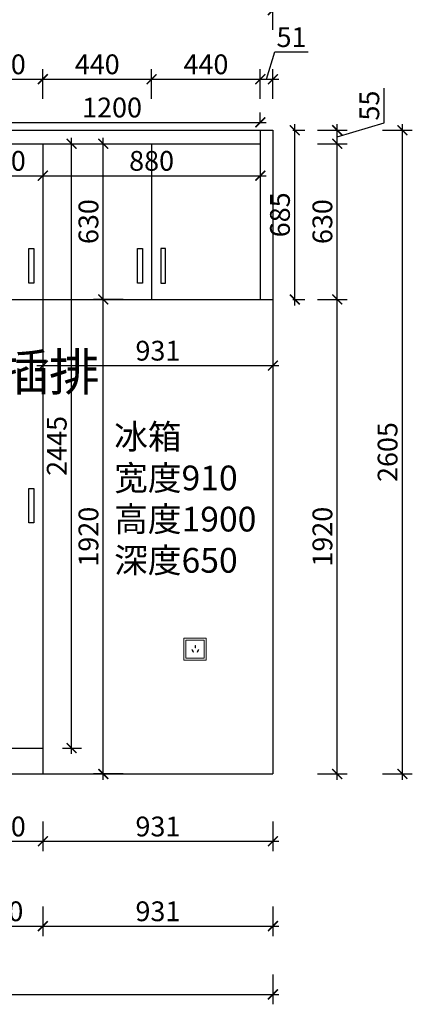
# Model space of a CAD drawing. Units: millimetres. Extents: x 1767704 to 1772110, y 33741 to 40023.
# Drawn here: x 1770521 to 1772110, y 33927 to 37911 of the extents above; entities that cross this region are included whole.
import ezdxf

# ---------------------------------------------------------------- set-up
doc = ezdxf.new("R2010")
doc.units = ezdxf.units.MM
doc.header["$LTSCALE"] = 3
doc.layers.add('标注', color=3, linetype='Continuous')
doc.styles.add('DS01', font='txt')
doc.styles.get("Standard").update_dxf_attribs({"font": 'txt', "bigfont": 'gbcbig.shx'})
doc.dimstyles.new('DS03', dxfattribs={"dimscale": 40, "dimtxt": 2, "dimasz": 1, "dimexe": 1, "dimexo": 2, "dimgap": 0.5, "dimtad": 1, "dimdec": 0, "dimzin": 0, "dimdsep": 46, "dimtxsty": 'DS01', "dimblk": 'ARCHTICK', "dimcen": 0, "dimdle": 0.6, "dimclrd": 251, "dimclre": 251, "dimclrt": 2, "dimadec": 0, "dimazin": 0, "dimtfac": 1, "dimtdec": 0, "dimtmove": 1, "dimatfit": 2, "dimldrblk": 'DOT', "dimfxl": 2, "dimfxlon": 1, "dimtolj": 1, "dimtzin": 0, "dimlwe": 30, "dimarcsym": 0})

# ---------------------------------------------------------------- blocks, each defined once
blk = doc.blocks.new('_ARCHTICK')
at = {"color": 0, "linetype": 'ByBlock', "const_width": 0.15}
blk.add_lwpolyline([(-0.5, -0.5), (0.5, 0.5)], dxfattribs=at)
blk = doc.blocks.new('*D9')
at = {"layer": 'Defpoints', "color": 0, "transparency": 16777216}
for p in [(1770615.1, 37670.4), (1770295.1, 37463.9), (1770615.1, 37408.9)]:
    blk.add_point(p, dxfattribs=at)
at = {"layer": '标注', "color": 251, "lineweight": 30, "transparency": 16777216}
for p, q in [((1770295.1, 37590.4), (1770295.1, 37710.4)), ((1770615.1, 37590.4), (1770615.1, 37710.4))]:
    blk.add_line(p, q, dxfattribs=at)
at = {"layer": '标注', "color": 251, "lineweight": -2, "transparency": 16777216}
blk.add_line((1770271.1, 37670.4), (1770639.1, 37670.4), dxfattribs=at)
at = {"layer": '标注', "color": 251, "lineweight": -2, "transparency": 16777216, "xscale": 40, "yscale": 40, "zscale": 40, "rotation": 180}
blk.add_blockref('_ARCHTICK', (1770295.1, 37670.4), dxfattribs=at)
at = {"layer": '标注', "color": 251, "lineweight": -2, "transparency": 16777216, "xscale": 40, "yscale": 40, "zscale": 40}
blk.add_blockref('_ARCHTICK', (1770615.1, 37670.4), dxfattribs=at)
at = {"layer": '标注', "color": 2, "transparency": 16777216, "insert": (1770455.1, 37730.4), "char_height": 80, "attachment_point": 5, "style": 'DS01'}
blk.add_mtext('\\A1;320', dxfattribs=at)
blk = doc.blocks.new('_Dot')
at = {"color": 0, "linetype": 'ByBlock', "lineweight": -2}
blk.add_line((-0.5, 0), (-1, 0), dxfattribs=at)
at = {"color": 0, "linetype": 'ByBlock', "const_width": 0.5}
blk.add_lwpolyline([(-0.25, 0, 1), (0.25, 0, 1)], format="xyb", close=True, dxfattribs=at)
blk = doc.blocks.new('*D10')
at = {"layer": 'Defpoints', "color": 0, "transparency": 16777216}
for p in [(1771055.1, 37670.4), (1770615.1, 37408.9), (1771055.1, 37408.9)]:
    blk.add_point(p, dxfattribs=at)
at = {"layer": '标注', "color": 251, "lineweight": 30, "transparency": 16777216}
for p, q in [((1770615.1, 37590.4), (1770615.1, 37710.4)), ((1771055.1, 37590.4), (1771055.1, 37710.4))]:
    blk.add_line(p, q, dxfattribs=at)
at = {"layer": '标注', "color": 251, "lineweight": -2, "transparency": 16777216}
blk.add_line((1770591.1, 37670.4), (1771079.1, 37670.4), dxfattribs=at)
at = {"layer": '标注', "color": 251, "lineweight": -2, "transparency": 16777216, "xscale": 40, "yscale": 40, "zscale": 40, "rotation": 180}
blk.add_blockref('_ARCHTICK', (1770615.1, 37670.4), dxfattribs=at)
at = {"layer": '标注', "color": 251, "lineweight": -2, "transparency": 16777216, "xscale": 40, "yscale": 40, "zscale": 40}
blk.add_blockref('_ARCHTICK', (1771055.1, 37670.4), dxfattribs=at)
at = {"layer": '标注', "color": 2, "transparency": 16777216, "insert": (1770835.1, 37730.4), "char_height": 80, "attachment_point": 5, "style": 'DS01'}
blk.add_mtext('\\A1;440', dxfattribs=at)
blk = doc.blocks.new('*D11')
at = {"layer": 'Defpoints', "color": 0, "transparency": 16777216}
for p in [(1771546.1, 37950), (1770275.1, 37463.9), (1771546.1, 37463.9)]:
    blk.add_point(p, dxfattribs=at)
at = {"layer": '标注', "color": 251, "lineweight": 30, "transparency": 16777216}
for p, q in [((1770275.1, 37870), (1770275.1, 37990)), ((1771546.1, 37870), (1771546.1, 37990))]:
    blk.add_line(p, q, dxfattribs=at)
at = {"layer": '标注', "color": 251, "lineweight": -2, "transparency": 16777216}
blk.add_line((1770251.1, 37950), (1771570.1, 37950), dxfattribs=at)
at = {"layer": '标注', "color": 251, "lineweight": -2, "transparency": 16777216, "xscale": 40, "yscale": 40, "zscale": 40, "rotation": 180}
blk.add_blockref('_ARCHTICK', (1770275.1, 37950), dxfattribs=at)
at = {"layer": '标注', "color": 251, "lineweight": -2, "transparency": 16777216, "xscale": 40, "yscale": 40, "zscale": 40}
blk.add_blockref('_ARCHTICK', (1771546.1, 37950), dxfattribs=at)
at = {"layer": '标注', "color": 2, "transparency": 16777216, "insert": (1770910.6, 38010), "char_height": 80, "attachment_point": 5, "style": 'DS01'}
blk.add_mtext('\\A1;1271', dxfattribs=at)
blk = doc.blocks.new('*D12')
at = {"layer": 'Defpoints', "color": 0, "transparency": 16777216}
for p in [(1771546.1, 36778.9), (1771806.3, 36778.9), (1771546.1, 34858.9)]:
    blk.add_point(p, dxfattribs=at)
at = {"layer": '标注', "color": 251, "lineweight": 30, "transparency": 16777216}
for p, q in [((1771726.3, 36778.9), (1771846.3, 36778.9)), ((1771726.3, 34858.9), (1771846.3, 34858.9))]:
    blk.add_line(p, q, dxfattribs=at)
at = {"layer": '标注', "color": 251, "lineweight": -2, "transparency": 16777216}
blk.add_line((1771806.3, 34834.9), (1771806.3, 36802.9), dxfattribs=at)
at = {"layer": '标注', "color": 251, "lineweight": -2, "transparency": 16777216, "xscale": 40, "yscale": 40, "zscale": 40}
for p, rotation in [((1771806.3, 36778.9), 90), ((1771806.3, 34858.9), 270)]:
    blk.add_blockref('_ARCHTICK', p, dxfattribs=dict(at, rotation=rotation))
at = {"layer": '标注', "color": 2, "transparency": 16777216, "insert": (1771746.3, 35818.9), "char_height": 80, "attachment_point": 5, "rotation": 90, "style": 'DS01'}
blk.add_mtext('\\A1;1920', dxfattribs=at)
blk = doc.blocks.new('*D13')
at = {"layer": 'Defpoints', "color": 0, "transparency": 16777216}
for p in [(1771546.1, 37408.9), (1771806.3, 37408.9), (1771546.1, 36778.9)]:
    blk.add_point(p, dxfattribs=at)
at = {"layer": '标注', "color": 251, "lineweight": -2, "transparency": 16777216}
blk.add_line((1771806.3, 36754.9), (1771806.3, 37432.9), dxfattribs=at)
at = {"layer": '标注', "color": 251, "lineweight": 30, "transparency": 16777216}
for p, q in [((1771726.3, 37408.9), (1771846.3, 37408.9)), ((1771726.3, 36778.9), (1771846.3, 36778.9))]:
    blk.add_line(p, q, dxfattribs=at)
at = {"layer": '标注', "color": 251, "lineweight": -2, "transparency": 16777216, "xscale": 40, "yscale": 40, "zscale": 40}
for p, rotation in [((1771806.3, 37408.9), 90), ((1771806.3, 36778.9), 270)]:
    blk.add_blockref('_ARCHTICK', p, dxfattribs=dict(at, rotation=rotation))
at = {"layer": '标注', "color": 2, "transparency": 16777216, "insert": (1771746.3, 37093.9), "char_height": 80, "attachment_point": 5, "rotation": 90, "style": 'DS01'}
blk.add_mtext('\\A1;630', dxfattribs=at)
blk = doc.blocks.new('*D2')
at = {"layer": 'Defpoints', "color": 0, "transparency": 16777216}
for p in [(1771546.1, 37463.9), (1771806.3, 37463.9), (1771546.1, 37408.9)]:
    blk.add_point(p, dxfattribs=at)
at = {"layer": '标注', "color": 251, "lineweight": -2, "transparency": 16777216}
for p, q in [((1771996.3, 37493.4), (1771996.3, 37633.4)), ((1771806.3, 37436.4), (1771996.3, 37493.4)), ((1771806.3, 37384.9), (1771806.3, 37487.9))]:
    blk.add_line(p, q, dxfattribs=at)
at = {"layer": '标注', "color": 251, "lineweight": 30, "transparency": 16777216}
for p, q in [((1771726.3, 37463.9), (1771846.3, 37463.9)), ((1771726.3, 37408.9), (1771846.3, 37408.9))]:
    blk.add_line(p, q, dxfattribs=at)
at = {"layer": '标注', "color": 251, "lineweight": -2, "transparency": 16777216, "xscale": 40, "yscale": 40, "zscale": 40}
for p, rotation in [((1771806.3, 37463.9), 90), ((1771806.3, 37408.9), 270)]:
    blk.add_blockref('_ARCHTICK', p, dxfattribs=dict(at, rotation=rotation))
at = {"layer": '标注', "color": 2, "transparency": 16777216, "insert": (1771936.3, 37563.4), "char_height": 80, "attachment_point": 5, "rotation": 90, "style": 'DS01'}
blk.add_mtext('\\A1;55', dxfattribs=at)
blk = doc.blocks.new('*D14')
at = {"layer": 'Defpoints', "color": 0, "transparency": 16777216}
for p in [(1771546.1, 37463.9), (1772070.2, 37463.9), (1771546.1, 34858.9)]:
    blk.add_point(p, dxfattribs=at)
at = {"layer": '标注', "color": 251, "lineweight": 30, "transparency": 16777216}
for p, q in [((1771990.2, 37463.9), (1772110.2, 37463.9)), ((1771990.2, 34858.9), (1772110.2, 34858.9))]:
    blk.add_line(p, q, dxfattribs=at)
at = {"layer": '标注', "color": 251, "lineweight": -2, "transparency": 16777216}
blk.add_line((1772070.2, 34834.9), (1772070.2, 37487.9), dxfattribs=at)
at = {"layer": '标注', "color": 251, "lineweight": -2, "transparency": 16777216, "xscale": 40, "yscale": 40, "zscale": 40}
for p, rotation in [((1772070.2, 37463.9), 90), ((1772070.2, 34858.9), 270)]:
    blk.add_blockref('_ARCHTICK', p, dxfattribs=dict(at, rotation=rotation))
at = {"layer": '标注', "color": 2, "transparency": 16777216, "insert": (1772010.2, 36161.4), "char_height": 80, "attachment_point": 5, "rotation": 90, "style": 'DS01'}
blk.add_mtext('\\A1;2605', dxfattribs=at)
blk = doc.blocks.new('*D15')
at = {"layer": 'Defpoints', "color": 0, "transparency": 16777216}
for p in [(1770615.1, 36778.9), (1771546.1, 36778.9), (1771546.1, 36511.6)]:
    blk.add_point(p, dxfattribs=at)
at = {"layer": '标注', "color": 251, "lineweight": 30, "transparency": 16777216}
for p, q in [((1770615.1, 36591.6), (1770615.1, 36471.6)), ((1771546.1, 36591.6), (1771546.1, 36471.6))]:
    blk.add_line(p, q, dxfattribs=at)
at = {"layer": '标注', "color": 251, "lineweight": -2, "transparency": 16777216}
blk.add_line((1770591.1, 36511.6), (1771570.1, 36511.6), dxfattribs=at)
at = {"layer": '标注', "color": 251, "lineweight": -2, "transparency": 16777216, "xscale": 40, "yscale": 40, "zscale": 40, "rotation": 180}
blk.add_blockref('_ARCHTICK', (1770615.1, 36511.6), dxfattribs=at)
at = {"layer": '标注', "color": 251, "lineweight": -2, "transparency": 16777216, "xscale": 40, "yscale": 40, "zscale": 40}
blk.add_blockref('_ARCHTICK', (1771546.1, 36511.6), dxfattribs=at)
at = {"layer": '标注', "color": 2, "transparency": 16777216, "insert": (1771080.6, 36571.6), "char_height": 80, "attachment_point": 5, "style": 'DS01'}
blk.add_mtext('\\A1;931', dxfattribs=at)
blk = doc.blocks.new('*D21')
at = {"layer": 'Defpoints', "color": 0, "transparency": 16777216}
for p in [(1770615.1, 34963.9), (1770295.1, 34858.9), (1770615.1, 34586.4)]:
    blk.add_point(p, dxfattribs=at)
at = {"layer": '标注', "color": 251, "lineweight": 30, "transparency": 16777216}
for p, q in [((1770295.1, 34666.4), (1770295.1, 34546.4)), ((1770615.1, 34666.4), (1770615.1, 34546.4))]:
    blk.add_line(p, q, dxfattribs=at)
at = {"layer": '标注', "color": 251, "lineweight": -2, "transparency": 16777216}
blk.add_line((1770271.1, 34586.4), (1770639.1, 34586.4), dxfattribs=at)
at = {"layer": '标注', "color": 251, "lineweight": -2, "transparency": 16777216, "xscale": 40, "yscale": 40, "zscale": 40, "rotation": 180}
blk.add_blockref('_ARCHTICK', (1770295.1, 34586.4), dxfattribs=at)
at = {"layer": '标注', "color": 251, "lineweight": -2, "transparency": 16777216, "xscale": 40, "yscale": 40, "zscale": 40}
blk.add_blockref('_ARCHTICK', (1770615.1, 34586.4), dxfattribs=at)
at = {"layer": '标注', "color": 2, "transparency": 16777216, "insert": (1770455.1, 34646.4), "char_height": 80, "attachment_point": 5, "style": 'DS01'}
blk.add_mtext('\\A1;320', dxfattribs=at)
blk = doc.blocks.new('*D22')
at = {"layer": 'Defpoints', "color": 0, "transparency": 16777216}
for p in [(1770615.1, 34963.9), (1771546.1, 34858.9), (1771546.1, 34586.4)]:
    blk.add_point(p, dxfattribs=at)
at = {"layer": '标注', "color": 251, "lineweight": 30, "transparency": 16777216}
for p, q in [((1770615.1, 34666.4), (1770615.1, 34546.4)), ((1771546.1, 34666.4), (1771546.1, 34546.4))]:
    blk.add_line(p, q, dxfattribs=at)
at = {"layer": '标注', "color": 251, "lineweight": -2, "transparency": 16777216}
blk.add_line((1770591.1, 34586.4), (1771570.1, 34586.4), dxfattribs=at)
at = {"layer": '标注', "color": 251, "lineweight": -2, "transparency": 16777216, "xscale": 40, "yscale": 40, "zscale": 40, "rotation": 180}
blk.add_blockref('_ARCHTICK', (1770615.1, 34586.4), dxfattribs=at)
at = {"layer": '标注', "color": 251, "lineweight": -2, "transparency": 16777216, "xscale": 40, "yscale": 40, "zscale": 40}
blk.add_blockref('_ARCHTICK', (1771546.1, 34586.4), dxfattribs=at)
at = {"layer": '标注', "color": 2, "transparency": 16777216, "insert": (1771080.6, 34646.4), "char_height": 80, "attachment_point": 5, "style": 'DS01'}
blk.add_mtext('\\A1;931', dxfattribs=at)
blk = doc.blocks.new('*D24')
at = {"layer": 'Defpoints', "color": 0, "transparency": 16777216}
for p in [(1770275.1, 34963.9), (1770615.1, 34858.9), (1770615.1, 34243.2)]:
    blk.add_point(p, dxfattribs=at)
at = {"layer": '标注', "color": 251, "lineweight": 30, "transparency": 16777216}
for p, q in [((1770275.1, 34323.2), (1770275.1, 34203.2)), ((1770615.1, 34323.2), (1770615.1, 34203.2))]:
    blk.add_line(p, q, dxfattribs=at)
at = {"layer": '标注', "color": 251, "lineweight": -2, "transparency": 16777216}
blk.add_line((1770251.1, 34243.2), (1770639.1, 34243.2), dxfattribs=at)
at = {"layer": '标注', "color": 251, "lineweight": -2, "transparency": 16777216, "xscale": 40, "yscale": 40, "zscale": 40, "rotation": 180}
blk.add_blockref('_ARCHTICK', (1770275.1, 34243.2), dxfattribs=at)
at = {"layer": '标注', "color": 251, "lineweight": -2, "transparency": 16777216, "xscale": 40, "yscale": 40, "zscale": 40}
blk.add_blockref('_ARCHTICK', (1770615.1, 34243.2), dxfattribs=at)
at = {"layer": '标注', "color": 2, "transparency": 16777216, "insert": (1770445.1, 34303.2), "char_height": 80, "attachment_point": 5, "style": 'DS01'}
blk.add_mtext('\\A1;340', dxfattribs=at)
blk = doc.blocks.new('*D25')
at = {"layer": 'Defpoints', "color": 0, "transparency": 16777216}
for p in [(1770615.1, 34858.9), (1771546.1, 34858.9), (1771546.1, 34243.2)]:
    blk.add_point(p, dxfattribs=at)
at = {"layer": '标注', "color": 251, "lineweight": 30, "transparency": 16777216}
for p, q in [((1770615.1, 34323.2), (1770615.1, 34203.2)), ((1771546.1, 34323.2), (1771546.1, 34203.2))]:
    blk.add_line(p, q, dxfattribs=at)
at = {"layer": '标注', "color": 251, "lineweight": -2, "transparency": 16777216}
blk.add_line((1770591.1, 34243.2), (1771570.1, 34243.2), dxfattribs=at)
at = {"layer": '标注', "color": 251, "lineweight": -2, "transparency": 16777216, "xscale": 40, "yscale": 40, "zscale": 40, "rotation": 180}
blk.add_blockref('_ARCHTICK', (1770615.1, 34243.2), dxfattribs=at)
at = {"layer": '标注', "color": 251, "lineweight": -2, "transparency": 16777216, "xscale": 40, "yscale": 40, "zscale": 40}
blk.add_blockref('_ARCHTICK', (1771546.1, 34243.2), dxfattribs=at)
at = {"layer": '标注', "color": 2, "transparency": 16777216, "insert": (1771080.6, 34303.2), "char_height": 80, "attachment_point": 5, "style": 'DS01'}
blk.add_mtext('\\A1;931', dxfattribs=at)
blk = doc.blocks.new('*D26')
at = {"layer": 'Defpoints', "color": 0, "transparency": 16777216}
for p in [(1768405.1, 34858.9), (1771546.1, 34858.9), (1771546.1, 33966.8)]:
    blk.add_point(p, dxfattribs=at)
at = {"layer": '标注', "color": 251, "lineweight": 30, "transparency": 16777216}
for p, q in [((1768405.1, 34046.8), (1768405.1, 33926.8)), ((1771546.1, 34046.8), (1771546.1, 33926.8))]:
    blk.add_line(p, q, dxfattribs=at)
at = {"layer": '标注', "color": 251, "lineweight": -2, "transparency": 16777216}
blk.add_line((1768381.1, 33966.8), (1771570.1, 33966.8), dxfattribs=at)
at = {"layer": '标注', "color": 251, "lineweight": -2, "transparency": 16777216, "xscale": 40, "yscale": 40, "zscale": 40, "rotation": 180}
blk.add_blockref('_ARCHTICK', (1768405.1, 33966.8), dxfattribs=at)
at = {"layer": '标注', "color": 251, "lineweight": -2, "transparency": 16777216, "xscale": 40, "yscale": 40, "zscale": 40}
blk.add_blockref('_ARCHTICK', (1771546.1, 33966.8), dxfattribs=at)
at = {"layer": '标注', "color": 2, "transparency": 16777216, "insert": (1769975.6, 34026.8), "char_height": 80, "attachment_point": 5, "style": 'DS01'}
blk.add_mtext('\\A1;3141', dxfattribs=at)
blk = doc.blocks.new('*D30')
at = {"layer": 'Defpoints', "color": 0, "transparency": 16777216}
for p in [(1770295.1, 37408.9), (1770615.1, 37408.9), (1770615.1, 37279.8)]:
    blk.add_point(p, dxfattribs=at)
at = {"layer": '标注', "color": 251, "lineweight": 30, "transparency": 16777216}
for p, q in [((1770295.1, 37328.9), (1770295.1, 37239.8)), ((1770615.1, 37328.9), (1770615.1, 37239.8))]:
    blk.add_line(p, q, dxfattribs=at)
at = {"layer": '标注', "color": 251, "lineweight": -2, "transparency": 16777216}
blk.add_line((1770271.1, 37279.8), (1770639.1, 37279.8), dxfattribs=at)
at = {"layer": '标注', "color": 251, "lineweight": -2, "transparency": 16777216, "xscale": 40, "yscale": 40, "zscale": 40, "rotation": 180}
blk.add_blockref('_ARCHTICK', (1770295.1, 37279.8), dxfattribs=at)
at = {"layer": '标注', "color": 251, "lineweight": -2, "transparency": 16777216, "xscale": 40, "yscale": 40, "zscale": 40}
blk.add_blockref('_ARCHTICK', (1770615.1, 37279.8), dxfattribs=at)
at = {"layer": '标注', "color": 2, "transparency": 16777216, "insert": (1770455.1, 37339.8), "char_height": 80, "attachment_point": 5, "style": 'DS01'}
blk.add_mtext('\\A1;320', dxfattribs=at)
blk = doc.blocks.new('*D31')
at = {"layer": 'Defpoints', "color": 0, "transparency": 16777216}
for p in [(1770615.1, 37408.9), (1771495.1, 37408.9), (1771495.1, 37279.8)]:
    blk.add_point(p, dxfattribs=at)
at = {"layer": '标注', "color": 251, "lineweight": 30, "transparency": 16777216}
for p, q in [((1770615.1, 37328.9), (1770615.1, 37239.8)), ((1771495.1, 37328.9), (1771495.1, 37239.8))]:
    blk.add_line(p, q, dxfattribs=at)
at = {"layer": '标注', "color": 251, "lineweight": -2, "transparency": 16777216}
blk.add_line((1770591.1, 37279.8), (1771519.1, 37279.8), dxfattribs=at)
at = {"layer": '标注', "color": 251, "lineweight": -2, "transparency": 16777216, "xscale": 40, "yscale": 40, "zscale": 40, "rotation": 180}
blk.add_blockref('_ARCHTICK', (1770615.1, 37279.8), dxfattribs=at)
at = {"layer": '标注', "color": 251, "lineweight": -2, "transparency": 16777216, "xscale": 40, "yscale": 40, "zscale": 40}
blk.add_blockref('_ARCHTICK', (1771495.1, 37279.8), dxfattribs=at)
at = {"layer": '标注', "color": 2, "transparency": 16777216, "insert": (1771055.1, 37339.8), "char_height": 80, "attachment_point": 5, "style": 'DS01'}
blk.add_mtext('\\A1;880', dxfattribs=at)
blk = doc.blocks.new('*D32')
at = {"layer": 'Defpoints', "color": 0, "transparency": 16777216}
for p in [(1770765.4, 37408.9), (1770859.5, 37408.9), (1770765.4, 36778.9)]:
    blk.add_point(p, dxfattribs=at)
at = {"layer": '标注', "color": 251, "lineweight": -2, "transparency": 16777216}
blk.add_line((1770859.5, 36754.9), (1770859.5, 37432.9), dxfattribs=at)
at = {"layer": '标注', "color": 251, "lineweight": 30, "transparency": 16777216}
for p, q in [((1770845.4, 37408.9), (1770899.5, 37408.9)), ((1770845.4, 36778.9), (1770899.5, 36778.9))]:
    blk.add_line(p, q, dxfattribs=at)
at = {"layer": '标注', "color": 251, "lineweight": -2, "transparency": 16777216, "xscale": 40, "yscale": 40, "zscale": 40}
for p, rotation in [((1770859.5, 37408.9), 90), ((1770859.5, 36778.9), 270)]:
    blk.add_blockref('_ARCHTICK', p, dxfattribs=dict(at, rotation=rotation))
at = {"layer": '标注', "color": 2, "transparency": 16777216, "insert": (1770799.5, 37093.9), "char_height": 80, "attachment_point": 5, "rotation": 90, "style": 'DS01'}
blk.add_mtext('\\A1;630', dxfattribs=at)
blk = doc.blocks.new('*D45')
at = {"layer": 'Defpoints', "color": 0, "transparency": 16777216}
for p in [(1771495.1, 37670.4), (1771055.1, 37408.9), (1771495.1, 37408.9)]:
    blk.add_point(p, dxfattribs=at)
at = {"layer": '标注', "color": 251, "lineweight": 30, "transparency": 16777216}
for p, q in [((1771055.1, 37590.4), (1771055.1, 37710.4)), ((1771495.1, 37590.4), (1771495.1, 37710.4))]:
    blk.add_line(p, q, dxfattribs=at)
at = {"layer": '标注', "color": 251, "lineweight": -2, "transparency": 16777216}
blk.add_line((1771031.1, 37670.4), (1771519.1, 37670.4), dxfattribs=at)
at = {"layer": '标注', "color": 251, "lineweight": -2, "transparency": 16777216, "xscale": 40, "yscale": 40, "zscale": 40, "rotation": 180}
blk.add_blockref('_ARCHTICK', (1771055.1, 37670.4), dxfattribs=at)
at = {"layer": '标注', "color": 251, "lineweight": -2, "transparency": 16777216, "xscale": 40, "yscale": 40, "zscale": 40}
blk.add_blockref('_ARCHTICK', (1771495.1, 37670.4), dxfattribs=at)
at = {"layer": '标注', "color": 2, "transparency": 16777216, "insert": (1771275.1, 37730.4), "char_height": 80, "attachment_point": 5, "style": 'DS01'}
blk.add_mtext('\\A1;440', dxfattribs=at)
blk = doc.blocks.new('*D7')
at = {"layer": 'Defpoints', "color": 0, "transparency": 16777216}
for p in [(1771546.1, 37670.4), (1771546.1, 37463.9), (1771495.1, 37408.9)]:
    blk.add_point(p, dxfattribs=at)
at = {"layer": '标注', "color": 251, "lineweight": -2, "transparency": 16777216}
for p, q in [((1771520.6, 37670.4), (1771553.6, 37780.4)), ((1771553.6, 37780.4), (1771689.2, 37780.4)), ((1771471.1, 37670.4), (1771570.1, 37670.4))]:
    blk.add_line(p, q, dxfattribs=at)
at = {"layer": '标注', "color": 251, "lineweight": 30, "transparency": 16777216}
for p, q in [((1771495.1, 37590.4), (1771495.1, 37710.4)), ((1771546.1, 37590.4), (1771546.1, 37710.4))]:
    blk.add_line(p, q, dxfattribs=at)
at = {"layer": '标注', "color": 251, "lineweight": -2, "transparency": 16777216, "xscale": 40, "yscale": 40, "zscale": 40, "rotation": 180}
blk.add_blockref('_ARCHTICK', (1771495.1, 37670.4), dxfattribs=at)
at = {"layer": '标注', "color": 251, "lineweight": -2, "transparency": 16777216, "xscale": 40, "yscale": 40, "zscale": 40}
blk.add_blockref('_ARCHTICK', (1771546.1, 37670.4), dxfattribs=at)
at = {"layer": '标注', "color": 2, "transparency": 16777216, "insert": (1771621.4, 37840.4), "char_height": 80, "attachment_point": 5, "style": 'DS01'}
blk.add_mtext('\\A1;51', dxfattribs=at)
blk = doc.blocks.new('*D51')
at = {"layer": 'Defpoints', "color": 0, "transparency": 16777216}
for p in [(1770859.5, 36778.9), (1771546.1, 36778.9), (1771546.1, 34858.9)]:
    blk.add_point(p, dxfattribs=at)
at = {"layer": '标注', "color": 251, "lineweight": 30, "transparency": 16777216}
for p, q in [((1770939.5, 36778.9), (1770819.5, 36778.9)), ((1770939.5, 34858.9), (1770819.5, 34858.9))]:
    blk.add_line(p, q, dxfattribs=at)
at = {"layer": '标注', "color": 251, "lineweight": -2, "transparency": 16777216}
blk.add_line((1770859.5, 34834.9), (1770859.5, 36802.9), dxfattribs=at)
at = {"layer": '标注', "color": 251, "lineweight": -2, "transparency": 16777216, "xscale": 40, "yscale": 40, "zscale": 40}
for p, rotation in [((1770859.5, 36778.9), 90), ((1770859.5, 34858.9), 270)]:
    blk.add_blockref('_ARCHTICK', p, dxfattribs=dict(at, rotation=rotation))
at = {"layer": '标注', "color": 2, "transparency": 16777216, "insert": (1770799.5, 35818.9), "char_height": 80, "attachment_point": 5, "rotation": 90, "style": 'DS01'}
blk.add_mtext('\\A1;1920', dxfattribs=at)
blk = doc.blocks.new('*D57')
at = {"layer": 'Defpoints', "color": 0, "transparency": 16777216}
for p in [(1770678.8, 37408.9), (1770731.3, 37408.9), (1770615.1, 34963.9)]:
    blk.add_point(p, dxfattribs=at)
at = {"layer": '标注', "color": 251, "lineweight": -2, "transparency": 16777216}
blk.add_line((1770731.3, 34939.9), (1770731.3, 37432.9), dxfattribs=at)
at = {"layer": '标注', "color": 251, "lineweight": 30, "transparency": 16777216}
for p, q in [((1770731.3, 37408.9), (1770771.3, 37408.9)), ((1770695.1, 34963.9), (1770771.3, 34963.9))]:
    blk.add_line(p, q, dxfattribs=at)
at = {"layer": '标注', "color": 251, "lineweight": -2, "transparency": 16777216, "xscale": 40, "yscale": 40, "zscale": 40}
for p, rotation in [((1770731.3, 37408.9), 90), ((1770731.3, 34963.9), 270)]:
    blk.add_blockref('_ARCHTICK', p, dxfattribs=dict(at, rotation=rotation))
at = {"layer": '标注', "color": 2, "transparency": 16777216, "insert": (1770671.3, 36186.4), "char_height": 80, "attachment_point": 5, "rotation": 90, "style": 'DS01'}
blk.add_mtext('\\A1;2445', dxfattribs=at)
blk = doc.blocks.new('*D59')
at = {"layer": 'Defpoints', "color": 0, "transparency": 16777216}
for p in [(1771495.1, 37495.6), (1770295.1, 37463.9), (1771495.1, 37463.9)]:
    blk.add_point(p, dxfattribs=at)
at = {"layer": '标注', "color": 251, "lineweight": 30, "transparency": 16777216}
for p, q in [((1770295.1, 37495.6), (1770295.1, 37535.6)), ((1771495.1, 37495.6), (1771495.1, 37535.6))]:
    blk.add_line(p, q, dxfattribs=at)
at = {"layer": '标注', "color": 251, "lineweight": -2, "transparency": 16777216}
blk.add_line((1770271.1, 37495.6), (1771519.1, 37495.6), dxfattribs=at)
at = {"layer": '标注', "color": 251, "lineweight": -2, "transparency": 16777216, "xscale": 40, "yscale": 40, "zscale": 40, "rotation": 180}
blk.add_blockref('_ARCHTICK', (1770295.1, 37495.6), dxfattribs=at)
at = {"layer": '标注', "color": 251, "lineweight": -2, "transparency": 16777216, "xscale": 40, "yscale": 40, "zscale": 40}
blk.add_blockref('_ARCHTICK', (1771495.1, 37495.6), dxfattribs=at)
at = {"layer": '标注', "color": 2, "transparency": 16777216, "insert": (1770895.1, 37555.6), "char_height": 80, "attachment_point": 5, "style": 'DS01'}
blk.add_mtext('\\A1;1200', dxfattribs=at)
blk = doc.blocks.new('*D61')
at = {"layer": 'Defpoints', "color": 0, "transparency": 16777216}
for p in [(1771546.1, 37463.9), (1771634.6, 37463.9), (1771546.1, 36778.9)]:
    blk.add_point(p, dxfattribs=at)
at = {"layer": '标注', "color": 251, "lineweight": 30, "transparency": 16777216}
for p, q in [((1771626.1, 37463.9), (1771674.6, 37463.9)), ((1771626.1, 36778.9), (1771674.6, 36778.9))]:
    blk.add_line(p, q, dxfattribs=at)
at = {"layer": '标注', "color": 251, "lineweight": -2, "transparency": 16777216}
blk.add_line((1771634.6, 36754.9), (1771634.6, 37487.9), dxfattribs=at)
at = {"layer": '标注', "color": 251, "lineweight": -2, "transparency": 16777216, "xscale": 40, "yscale": 40, "zscale": 40}
for p, rotation in [((1771634.6, 37463.9), 90), ((1771634.6, 36778.9), 270)]:
    blk.add_blockref('_ARCHTICK', p, dxfattribs=dict(at, rotation=rotation))
at = {"layer": '标注', "color": 2, "transparency": 16777216, "insert": (1771574.6, 37121.4), "char_height": 80, "attachment_point": 5, "rotation": 90, "style": 'DS01'}
blk.add_mtext('\\A1;685', dxfattribs=at)

msp = doc.modelspace()

# ---------------------------------------------------------------- linework, layer by layer
at = {"color": 4, "lineweight": 15}
for points in [[(1771276.1, 35408.9), (1771186.1, 35408.9), (1771186.1, 35318.9), (1771276.1, 35318.9)], [(1771268.1, 35400.9), (1771194.1, 35400.9), (1771194.1, 35326.9), (1771268.1, 35326.9)], [(1771222.7, 35352), (1771224.5, 35353), (1771219.5, 35361.7), (1771217.7, 35360.7)], [(1771233, 35368.7), (1771231, 35368.7), (1771231, 35378.7), (1771233, 35378.7)], [(1771241.2, 35352), (1771239.4, 35353), (1771244.4, 35361.7), (1771246.2, 35360.7)]]:
    msp.add_lwpolyline(points, close=True, dxfattribs=at)
at = {"layer": '标注', "color": 0}
for p, q in [((1768405.1, 37463.9), (1771546.1, 37463.9)), ((1771495.1, 37463.9), (1771495.1, 36778.9)), ((1771546.1, 37463.9), (1771546.1, 34858.9)), ((1770295.1, 37408.9), (1771495.1, 37408.9)), ((1770615.1, 37408.9), (1770615.1, 34858.9)), ((1771055.1, 37408.9), (1771055.1, 36778.9)), ((1770295.1, 36778.9), (1771546.1, 36778.9)), ((1768415.1, 34963.9), (1770615.1, 34963.9)), ((1768405.1, 34858.9), (1771546.1, 34858.9))]:
    msp.add_line(p, q, dxfattribs=at)
at = {"layer": '标注', "color": 3}
for points in [[(1770578.3, 36984.6), (1770578.3, 36844.6), (1770558.3, 36844.6), (1770558.3, 36984.6)], [(1771018.3, 36984.6), (1771018.3, 36844.6), (1770998.3, 36844.6), (1770998.3, 36984.6)], [(1771092, 36984.6), (1771092, 36844.6), (1771112, 36844.6), (1771112, 36984.6)], [(1770578.3, 36014.6), (1770578.3, 35874.6), (1770558.3, 35874.6), (1770558.3, 36014.6)]]:
    msp.add_lwpolyline(points, close=True, dxfattribs=at)

# ---------------------------------------------------------------- texts
at = {"layer": '标注', "color": 0, "insert": (1769207.5, 36560.3), "char_height": 150, "width": 963.084, "attachment_point": 1}
msp.add_mtext('{\\fSimSun|b0|i0|c134|p2;\\C2;侧面安装滑轨插排}', dxfattribs=at)
at = {"layer": '标注', "color": 1, "insert": (1770903.5, 36273.5), "char_height": 100, "width": 770, "attachment_point": 1}
msp.add_mtext('\\A1;{\\fSimSun|b0|i0|c134|p2;冰箱\\P宽度910\\P高度1900\\P深度650}', dxfattribs=at)

# ---------------------------------------------------------------- dimensions: what is measured, and where the dimension line sits
at = {"layer": '标注', "color": 0}
for base, p1, p2, picture, middle in [((1771546.1, 37950), (1770275.1, 37463.9), (1771546.1, 37463.9), '*D11', (1770910.6, 38010)), ((1771546.1, 37670.4), (1771495.1, 37408.9), (1771546.1, 37463.9), '*D7', (1771573.6, 37840.4)), ((1770615.1, 37670.4), (1770295.1, 37463.9), (1770615.1, 37408.9), '*D9', (1770455.1, 37730.4)), ((1771055.1, 37670.4), (1770615.1, 37408.9), (1771055.1, 37408.9), '*D10', (1770835.1, 37730.4)), ((1771495.1, 37670.4), (1771055.1, 37408.9), (1771495.1, 37408.9), '*D45', (1771275.1, 37730.4)), ((1771495.1, 37495.6), (1770295.1, 37463.9), (1771495.1, 37463.9), '*D59', (1770895.1, 37555.6)), ((1770615.1, 37279.8), (1770295.1, 37408.9), (1770615.1, 37408.9), '*D30', (1770455.1, 37339.8)), ((1771495.1, 37279.8), (1770615.1, 37408.9), (1771495.1, 37408.9), '*D31', (1771055.1, 37339.8)), ((1771546.1, 36511.6), (1770615.1, 36778.9), (1771546.1, 36778.9), '*D15', (1771080.6, 36571.6)), ((1770615.1, 34243.2), (1770275.1, 34963.9), (1770615.1, 34858.9), '*D24', (1770445.1, 34303.2)), ((1770615.1, 34586.4), (1770295.1, 34858.9), (1770615.1, 34963.9), '*D21', (1770455.1, 34646.4)), ((1771546.1, 34586.4), (1770615.1, 34963.9), (1771546.1, 34858.9), '*D22', (1771080.6, 34646.4)), ((1771546.1, 33966.8), (1768405.1, 34858.9), (1771546.1, 34858.9), '*D26', (1769975.6, 34026.8)), ((1771546.1, 34243.2), (1770615.1, 34858.9), (1771546.1, 34858.9), '*D25', (1771080.6, 34303.2))]:
    dim = msp.add_linear_dim(base=base, p1=p1, p2=p2, dimstyle='DS03', dxfattribs=at)
    dim.commit()
    dim.dimension.update_dxf_attribs({"geometry": picture, "text_midpoint": middle})
for base, p1, p2, picture, middle in [((1771806.3, 37463.9), (1771546.1, 37408.9), (1771546.1, 37463.9), '*D2', (1771936.3, 37513.4)), ((1771634.6, 37463.9), (1771546.1, 36778.9), (1771546.1, 37463.9), '*D61', (1771574.6, 37121.4)), ((1772070.2, 37463.9), (1771546.1, 34858.9), (1771546.1, 37463.9), '*D14', (1772010.2, 36161.4)), ((1770731.3, 37408.9), (1770615.1, 34963.9), (1770678.8, 37408.9), '*D57', (1770671.3, 36186.4)), ((1770859.5, 37408.9), (1770765.4, 36778.9), (1770765.4, 37408.9), '*D32', (1770799.5, 37093.9)), ((1771806.3, 37408.9), (1771546.1, 36778.9), (1771546.1, 37408.9), '*D13', (1771746.3, 37093.9)), ((1770859.5, 36778.9), (1771546.1, 34858.9), (1771546.1, 36778.9), '*D51', (1770799.5, 35818.9)), ((1771806.3, 36778.9), (1771546.1, 34858.9), (1771546.1, 36778.9), '*D12', (1771746.3, 35818.9))]:
    dim = msp.add_linear_dim(base=base, p1=p1, p2=p2, angle=90, dimstyle='DS03', dxfattribs=at)
    dim.commit()
    dim.dimension.update_dxf_attribs({"geometry": picture, "text_midpoint": middle})

doc.saveas('drawing.dxf')
